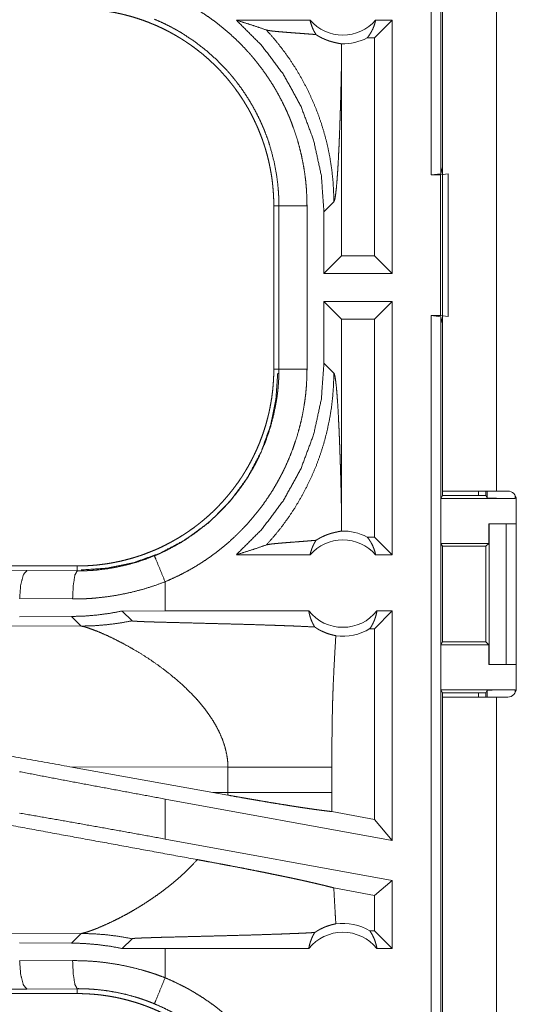
# Model space of a CAD drawing. Units: inches. Extents: x 18 to 154, y 13 to 126.
# Drawn here: x 26 to 27, y 47 to 49 of the extents above; entities that cross this region are included whole.
import ezdxf

# ---------------------------------------------------------------- set-up
doc = ezdxf.new("R2010")
doc.units = ezdxf.units.IN
doc.header["$MEASUREMENT"] = 0
doc.layers.add('1', color=7, linetype='Continuous', true_color=0xffffff)

msp = doc.modelspace()

# ---------------------------------------------------------------- linework, layer by layer
at = {"layer": '1', "color": 18, "linetype": 'Continuous', "lineweight": 18}
for p, q in [((26.6221, 48.9083), (26.6221, 50.2877)), ((26.6388, 50.2898), (26.6388, 48.9104)), ((26.6419, 49.7303), (26.6419, 48.3463)), ((26.7379, 48.3463), (26.7379, 49.7303)), ((26.4064, 49.1833), (26.2753, 49.1833)), ((26.5527, 49.1833), (26.5213, 49.1518)), ((26.5527, 49.1833), (26.5231, 49.1833)), ((26.5527, 49.1833), (26.5527, 48.7333)), ((26.5213, 49.1518), (26.5081, 49.1518)), ((26.5213, 48.7647), (26.5213, 49.1518)), ((26.4626, 48.7647), (26.4626, 49.1143)), ((26.6388, 48.9104), (26.6419, 48.9229)), ((26.6388, 48.9104), (26.6221, 48.9083)), ((26.6221, 48.9083), (26.6385, 48.9083)), ((26.6385, 48.9083), (26.6519, 48.91)), ((26.6385, 48.6583), (26.6385, 48.9083)), ((26.6519, 48.91), (26.6519, 48.6565)), ((26.4311, 48.8428), (26.4488, 48.8604)), ((26.3419, 48.8535), (26.351, 48.8535)), ((26.3419, 48.8535), (26.3419, 48.563)), ((26.351, 48.563), (26.351, 48.8535)), ((26.401, 48.8535), (26.401, 48.563)), ((26.4311, 48.8428), (26.4311, 48.7333)), ((26.4311, 48.7333), (26.4626, 48.7647)), ((26.5213, 48.7647), (26.4626, 48.7647)), ((26.5527, 48.7333), (26.5213, 48.7647)), ((26.5527, 48.7333), (26.4311, 48.7333)), ((26.4311, 48.6833), (26.4311, 48.5737)), ((26.4311, 48.6833), (26.4626, 48.6518)), ((26.5527, 48.6833), (26.4311, 48.6833)), ((26.5527, 48.6833), (26.5213, 48.6518)), ((26.5527, 48.6833), (26.5527, 48.2333)), ((26.4626, 48.3022), (26.4626, 48.6518)), ((26.5213, 48.6518), (26.4626, 48.6518)), ((26.5213, 48.2647), (26.5213, 48.6518)), ((26.6221, 48.6583), (26.6385, 48.6583)), ((26.6221, 47.1583), (26.6221, 48.6583)), ((26.6221, 48.6583), (26.6388, 48.6562)), ((26.6519, 48.6565), (26.6385, 48.6583)), ((26.6419, 48.6436), (26.6388, 48.6562)), ((26.6388, 48.6562), (26.6388, 47.1604)), ((26.3419, 48.563), (26.351, 48.563)), ((26.4488, 48.5561), (26.4311, 48.5737)), ((26.6419, 48.3385), (26.6393, 48.3333)), ((26.6419, 48.3385), (26.6419, 48.3463)), ((26.6419, 48.3385), (26.7194, 48.3385)), ((26.7059, 48.3462), (26.7059, 48.3385)), ((26.7194, 48.3385), (26.7194, 48.3463)), ((26.7216, 48.3341), (26.7194, 48.3385)), ((26.7216, 48.3341), (26.7216, 48.3463)), ((26.7379, 48.3463), (26.7584, 48.3463)), ((26.7716, 48.3385), (26.7716, 48.3333)), ((26.6393, 48.2533), (26.6393, 48.3333)), ((26.6393, 48.3333), (26.7716, 48.3333)), ((26.7734, 48.3313), (26.7734, 47.9953)), ((26.7245, 48.2533), (26.7245, 48.2883)), ((26.7245, 48.2883), (26.7248, 48.2883)), ((26.7248, 48.0383), (26.7248, 48.2883)), ((26.7248, 48.2883), (26.7553, 48.2883)), ((26.7553, 48.2883), (26.7553, 48.0383)), ((26.7553, 48.2883), (26.7734, 48.2883)), ((26.5213, 48.2647), (26.5081, 48.2647)), ((26.5527, 48.2333), (26.5213, 48.2647)), ((26.6393, 48.2533), (26.6418, 48.2482)), ((26.6393, 48.2533), (26.7245, 48.2533)), ((26.6418, 48.2482), (26.6418, 48.0783)), ((26.6418, 48.2482), (26.7194, 48.2482)), ((26.7194, 48.2482), (26.7245, 48.2533)), ((26.7194, 48.0783), (26.7194, 48.2482)), ((26.4064, 48.2333), (26.2753, 48.2333)), ((26.5527, 48.2333), (26.5231, 48.2333)), ((25.9921, 48.2133), (20.4606, 48.2133)), ((25.9921, 48.2133), (25.9921, 48.2046)), ((25.224, 48.2116), (25.9027, 48.2052)), ((25.9027, 48.2052), (25.9921, 48.2046)), ((26.1485, 48.1333), (26.1485, 48.1852)), ((25.9839, 48.1546), (25.8897, 48.1553)), ((26.1485, 48.1333), (26.0722, 48.1332)), ((26.0722, 48.1332), (26.0896, 48.1157)), ((26.4041, 48.1333), (26.1485, 48.1333)), ((26.5527, 48.1333), (26.5213, 48.1018)), ((26.5527, 48.1333), (26.5254, 48.1333)), ((26.5527, 48.1333), (26.5527, 47.7251)), ((25.999, 48.1064), (25.5221, 48.1079)), ((25.9819, 48.1235), (25.8897, 48.1228)), ((25.9819, 48.1235), (25.999, 48.1064)), ((26.5213, 48.1018), (26.5129, 48.1018)), ((26.5213, 47.7628), (26.5213, 48.1018)), ((26.6393, 48.0732), (26.6418, 48.0783)), ((26.6393, 47.9932), (26.6393, 48.0732)), ((26.6393, 48.0732), (26.7245, 48.0732)), ((26.6418, 48.0783), (26.7194, 48.0783)), ((26.7245, 48.0732), (26.7194, 48.0783)), ((26.7245, 48.0383), (26.7245, 48.0732)), ((26.7248, 48.0383), (26.7245, 48.0383)), ((26.7553, 48.0383), (26.7248, 48.0383)), ((26.7553, 48.0383), (26.7734, 48.0383)), ((26.6419, 47.988), (26.6393, 47.9932)), ((26.6393, 47.9932), (26.7716, 47.9932)), ((26.6419, 47.9803), (26.6419, 47.988)), ((26.6419, 47.988), (26.7194, 47.988)), ((26.7059, 47.988), (26.7059, 47.9803)), ((26.7194, 47.988), (26.7216, 47.9924)), ((26.7194, 47.9803), (26.7194, 47.988)), ((26.7216, 47.9803), (26.7216, 47.9924)), ((26.7716, 47.9932), (26.7716, 47.9881)), ((26.6419, 47.9803), (26.6419, 46.5963)), ((26.7379, 46.5963), (26.7379, 47.9803)), ((26.7584, 47.9803), (26.7379, 47.9803)), ((25.9788, 47.8565), (26.2336, 47.8107)), ((25.9788, 47.8565), (26.2603, 47.8557)), ((26.2603, 47.8557), (26.2603, 47.8108)), ((26.4452, 47.8108), (26.4452, 47.8557)), ((26.2603, 47.8108), (26.2336, 47.8107)), ((26.2602, 47.806), (26.2336, 47.8107)), ((26.1485, 47.7279), (26.1485, 47.799)), ((26.5527, 47.7251), (26.1485, 47.799)), ((26.5213, 47.7628), (26.4453, 47.7767)), ((26.5527, 47.7251), (26.5213, 47.7628)), ((26.5527, 47.654), (26.1485, 47.7279)), ((26.5527, 47.654), (26.5213, 47.6278)), ((26.5527, 47.654), (26.5527, 47.5333)), ((26.5213, 47.6278), (26.4487, 47.6411)), ((26.5213, 47.5647), (26.5213, 47.6278)), ((25.5221, 47.5587), (25.999, 47.5601)), ((25.999, 47.5601), (25.9819, 47.543)), ((26.0722, 47.5334), (26.0896, 47.5508)), ((26.5213, 47.5647), (26.5129, 47.5647)), ((26.5527, 47.5333), (26.5213, 47.5647)), ((25.8897, 47.5437), (25.9819, 47.543)), ((26.1485, 47.5333), (26.0722, 47.5334)), ((26.1485, 47.4813), (26.1485, 47.5333)), ((26.4041, 47.5333), (26.1485, 47.5333)), ((26.5527, 47.5333), (26.5254, 47.5333)), ((25.8897, 47.5112), (25.9839, 47.5119)), ((25.9027, 47.4613), (25.224, 47.4549)), ((25.9921, 47.4619), (25.9027, 47.4613)), ((25.9921, 47.4533), (25.9921, 47.4619)), ((25.9921, 47.4533), (20.2167, 47.4533))]:
    msp.add_line(p, q, dxfattribs=at)
for centre, radius, start, end in [((26.4648, 49.2346), 0.0777, 221.3424, 318.6576), ((26.4648, 49.2346), 0.0934, 268.4952, 297.645), ((26.7584, 48.3313), 0.015, 0, 90), ((26.4648, 48.1819), 0.0934, 62.355, 91.5048), ((26.4648, 48.1819), 0.0777, 41.3424, 138.6576), ((26.4648, 48.1819), 0.0777, 218.744, 321.256), ((26.4648, 48.1819), 0.0934, 262.3426, 301.0232), ((26.7584, 47.9953), 0.015, 270, 0), ((26.4648, 47.4846), 0.0934, 58.9768, 97.6574), ((26.4648, 47.4846), 0.0777, 38.744, 141.256)]:
    msp.add_arc(centre, radius, start, end, dxfattribs=at)
for points, knots in [([(26.1485, 49.2313), (26.1625, 49.2252), (26.1761, 49.2186), (26.1829, 49.2152), (26.1896, 49.2116), (26.1929, 49.2097), (26.1962, 49.2078), (26.1995, 49.2059), (26.2027, 49.204), (26.2155, 49.196), (26.228, 49.1875), (26.2401, 49.1787), (26.2518, 49.1693), (26.2632, 49.1596), (26.2743, 49.1495), (26.285, 49.1389), (26.2953, 49.1278), (26.2979, 49.125), (26.3004, 49.1222), (26.3029, 49.1193), (26.3053, 49.1164), (26.3101, 49.1106), (26.3148, 49.1046), (26.3238, 49.0926), (26.3324, 49.0803), (26.3405, 49.0677), (26.3481, 49.0547), (26.3552, 49.0415), (26.3619, 49.028), (26.365, 49.0212), (26.3681, 49.0143), (26.3696, 49.0108), (26.371, 49.0073), (26.3724, 49.0037), (26.3738, 49.0002), (26.3789, 48.986), (26.3836, 48.9717), (26.3876, 48.9573), (26.3911, 48.9428), (26.3941, 48.9281), (26.3966, 48.9134), (26.3985, 48.8986), (26.3999, 48.8837), (26.4007, 48.8686), (26.401, 48.8535)], [0, 0, 0.031527, 0.063026, 0.078779, 0.094545, 0.10243, 0.11031, 0.118179, 0.126035, 0.157369, 0.188584, 0.219725, 0.250833, 0.281949, 0.313118, 0.344382, 0.375782, 0.38366, 0.391543, 0.399418, 0.407281, 0.422984, 0.438646, 0.469876, 0.501026, 0.532132, 0.563246, 0.594401, 0.625647, 0.641314, 0.657021, 0.66489, 0.672773, 0.680655, 0.688529, 0.719878, 0.751075, 0.782153, 0.813164, 0.844137, 0.875119, 0.90616, 0.937285, 0.968549, 1, 1]), ([(25.9921, 49.2033), (26.0008, 49.2031), (26.0094, 49.2028), (26.018, 49.2023), (26.0266, 49.2016), (26.0351, 49.2006), (26.0437, 49.1994), (26.0522, 49.1981), (26.0606, 49.1965), (26.0649, 49.1956), (26.0691, 49.1947), (26.0733, 49.1937), (26.0775, 49.1927), (26.0858, 49.1905), (26.0941, 49.1881), (26.1022, 49.1855), (26.1103, 49.1827), (26.1183, 49.1797), (26.1263, 49.1765), (26.1341, 49.1732), (26.1419, 49.1696), (26.1496, 49.1658), (26.1572, 49.1619), (26.1647, 49.1577), (26.1721, 49.1534), (26.174, 49.1523), (26.1758, 49.1512), (26.1777, 49.15), (26.1795, 49.1489), (26.1831, 49.1465), (26.1867, 49.1441), (26.1938, 49.1393), (26.2008, 49.1342), (26.2076, 49.129), (26.2143, 49.1237), (26.2208, 49.1182), (26.2272, 49.1125), (26.2334, 49.1067), (26.2396, 49.1007), (26.2455, 49.0946), (26.2514, 49.0883), (26.2571, 49.0819), (26.2626, 49.0753), (26.2653, 49.0719), (26.268, 49.0685), (26.2707, 49.0651), (26.2732, 49.0616), (26.2783, 49.0547), (26.2831, 49.0476), (26.2878, 49.0404), (26.2923, 49.0331), (26.2966, 49.0258), (26.3007, 49.0183), (26.3046, 49.0107), (26.3083, 49.003), (26.3119, 48.9952), (26.3153, 48.9873), (26.3185, 48.9793), (26.3215, 48.9712), (26.3222, 48.9692), (26.3229, 48.9672), (26.3236, 48.9651), (26.3243, 48.9631), (26.3256, 48.959), (26.3269, 48.9548), (26.3293, 48.9466), (26.3315, 48.9383), (26.3334, 48.93), (26.3352, 48.9216), (26.3368, 48.9132), (26.3381, 48.9048), (26.3393, 48.8963), (26.3402, 48.8878), (26.3409, 48.8793), (26.3415, 48.8707), (26.3418, 48.8621), (26.3419, 48.8535)], [0, 0, 0.015742, 0.031453, 0.047138, 0.06281, 0.078475, 0.094146, 0.109833, 0.125542, 0.133408, 0.141287, 0.149159, 0.157016, 0.172693, 0.188318, 0.203911, 0.219478, 0.235024, 0.250565, 0.266107, 0.28166, 0.297231, 0.312836, 0.328475, 0.344163, 0.348094, 0.35203, 0.35597, 0.359908, 0.367772, 0.375624, 0.391283, 0.406902, 0.422487, 0.438047, 0.453593, 0.469134, 0.484673, 0.500233, 0.515807, 0.531418, 0.54707, 0.562774, 0.570647, 0.57852, 0.586376, 0.594224, 0.609872, 0.625478, 0.641058, 0.656612, 0.672157, 0.687692, 0.703239, 0.718796, 0.734382, 0.750005, 0.765667, 0.781384, 0.785318, 0.789262, 0.793193, 0.797126, 0.804976, 0.812814, 0.828454, 0.844051, 0.859625, 0.875174, 0.890714, 0.906255, 0.921806, 0.937369, 0.952966, 0.968595, 0.98427, 1, 1]), ([(26.351, 48.8535), (26.351, 48.8601), (26.3508, 48.8668), (26.3506, 48.8701), (26.3505, 48.8734), (26.3503, 48.8768), (26.35, 48.8801), (26.3488, 48.8933), (26.3471, 48.9063), (26.3423, 48.9322), (26.3356, 48.9576), (26.3316, 48.9702), (26.327, 48.9826), (26.3258, 48.9857), (26.3246, 48.9888), (26.3233, 48.9919), (26.322, 48.9949), (26.3193, 49.001), (26.3166, 49.007), (26.3107, 49.0188), (26.3044, 49.0304), (26.2977, 49.0417), (26.2906, 49.0528), (26.2831, 49.0636), (26.2752, 49.0741), (26.2711, 49.0793), (26.2669, 49.0844), (26.2647, 49.087), (26.2626, 49.0895), (26.2604, 49.092), (26.2581, 49.0945), (26.2397, 49.1134), (26.22, 49.1308), (26.1991, 49.1468), (26.1769, 49.1612), (26.1741, 49.1629), (26.1712, 49.1645), (26.1683, 49.1662), (26.1654, 49.1678), (26.1595, 49.171), (26.1536, 49.174), (26.1416, 49.1798), (26.1294, 49.1851)], [0, 0, 0.015758, 0.031507, 0.039389, 0.047258, 0.055125, 0.062972, 0.094283, 0.125466, 0.187632, 0.24982, 0.281039, 0.312384, 0.320245, 0.328124, 0.335992, 0.34385, 0.359533, 0.375179, 0.406384, 0.437499, 0.468575, 0.499643, 0.530756, 0.561954, 0.577596, 0.593273, 0.601127, 0.608992, 0.616868, 0.624739, 0.687306, 0.7495, 0.811661, 0.874126, 0.881972, 0.88983, 0.897704, 0.905578, 0.921322, 0.937059, 0.968515, 1, 1]), ([(26.2753, 49.1833), (26.3208, 49.1379), (26.3594, 49.0864), (26.3903, 49.03), (26.4128, 48.9698), (26.4265, 48.9069), (26.4311, 48.8428)], [0, 0, 0.166634, 0.333276, 0.499921, 0.666584, 0.833278, 1, 1]), ([(26.2753, 49.1833), (26.2933, 49.1777), (26.3111, 49.1719), (26.3287, 49.1659)], [0, 0, 0.33558, 0.66903, 1, 1]), ([(26.4064, 49.1833), (26.4078, 49.1778), (26.4096, 49.1724), (26.4117, 49.1673), (26.4142, 49.1623), (26.4171, 49.1576)], [0, 0, 0.203124, 0.404853, 0.605069, 0.80351, 1, 1]), ([(26.5081, 49.1518), (26.5111, 49.1557), (26.5138, 49.1598), (26.5163, 49.1642), (26.5185, 49.1687), (26.5203, 49.1734), (26.5219, 49.1783), (26.5231, 49.1833)], [0, 0, 0.139048, 0.279561, 0.421353, 0.564473, 0.708685, 0.853929, 1, 1]), ([(26.4171, 49.1576), (26.4109, 49.1582), (26.4045, 49.1587), (26.398, 49.1592), (26.3914, 49.1597), (26.3781, 49.1607), (26.3715, 49.1612), (26.3651, 49.1617), (26.3589, 49.1622), (26.3529, 49.1627), (26.3474, 49.1632), (26.3423, 49.1637), (26.3377, 49.1642), (26.3339, 49.1648), (26.3308, 49.1653), (26.3287, 49.1659)], [0, 0, 0.070065, 0.142137, 0.215723, 0.290315, 0.440354, 0.514544, 0.587219, 0.657573, 0.724715, 0.787699, 0.84545, 0.896866, 0.940634, 0.975489, 1, 1]), ([(26.3287, 49.1659), (26.3434, 49.1492), (26.3572, 49.1319), (26.3701, 49.114), (26.3821, 49.0956), (26.393, 49.0767), (26.403, 49.0575), (26.412, 49.0379), (26.42, 49.0182), (26.4269, 48.9983), (26.4329, 48.9783), (26.4379, 48.9583), (26.4419, 48.9383), (26.4449, 48.9185), (26.4471, 48.8989), (26.4483, 48.8795), (26.4488, 48.8604)], [0, 0, 0.066038, 0.131936, 0.197609, 0.262984, 0.327987, 0.392535, 0.456567, 0.520019, 0.58282, 0.644923, 0.70626, 0.766788, 0.826462, 0.885253, 0.943102, 1, 1]), ([(26.4171, 49.1576), (26.4195, 49.1561), (26.4218, 49.1547), (26.4241, 49.1534), (26.4263, 49.1523), (26.4284, 49.1512), (26.4305, 49.1503), (26.4315, 49.1498), (26.4325, 49.1494), (26.4334, 49.149), (26.4344, 49.1486), (26.4381, 49.1472), (26.4415, 49.146), (26.4447, 49.1451), (26.4476, 49.1443), (26.4503, 49.1436), (26.4528, 49.1431), (26.455, 49.1426), (26.457, 49.1422), (26.4587, 49.1419), (26.4602, 49.1417), (26.4614, 49.1414), (26.4623, 49.1412)], [0, 0, 0.059162, 0.115281, 0.168725, 0.219778, 0.268658, 0.315514, 0.338251, 0.360519, 0.382321, 0.403746, 0.4849, 0.559386, 0.62783, 0.690624, 0.747939, 0.799986, 0.846771, 0.888335, 0.92452, 0.955301, 0.980519, 1, 1]), ([(26.4623, 49.1412), (26.4625, 49.1278), (26.4626, 49.1143)], [0, 0, 0.499901, 1, 1]), ([(26.4488, 48.8604), (26.4499, 48.8627), (26.451, 48.8675), (26.452, 48.8746), (26.4531, 48.8839), (26.4541, 48.8952), (26.4551, 48.9085), (26.4561, 48.9236), (26.457, 48.9402), (26.4574, 48.9491), (26.4579, 48.9584), (26.4583, 48.968), (26.4587, 48.9779), (26.4591, 48.9881), (26.4595, 48.9985), (26.4598, 49.0093), (26.4602, 49.0202), (26.4605, 49.0314), (26.4609, 49.0428), (26.4612, 49.0544), (26.4615, 49.0661), (26.462, 49.09), (26.4626, 49.1143)], [0, 0, 0.010228, 0.029479, 0.057649, 0.094321, 0.139043, 0.191269, 0.250459, 0.316031, 0.351028, 0.387402, 0.425063, 0.46396, 0.504005, 0.545134, 0.58727, 0.630324, 0.674258, 0.718969, 0.764395, 0.810483, 0.90433, 1, 1]), ([(26.351, 48.8535), (26.3583, 48.8535), (26.401, 48.8535)], [0, 0, 0.145305, 1, 1]), ([(26.3419, 48.563), (26.3418, 48.5544), (26.3415, 48.5458), (26.3409, 48.5372), (26.3402, 48.5286), (26.3392, 48.52), (26.3381, 48.5115), (26.3367, 48.503), (26.3351, 48.4945), (26.3342, 48.4903), (26.3333, 48.486), (26.3323, 48.4818), (26.3313, 48.4776), (26.3291, 48.4693), (26.3267, 48.4611), (26.3241, 48.4529), (26.3213, 48.4448), (26.3183, 48.4368), (26.3152, 48.4289), (26.3118, 48.421), (26.3082, 48.4133), (26.3045, 48.4056), (26.3005, 48.398), (26.2964, 48.3904), (26.292, 48.383), (26.2909, 48.3812), (26.2898, 48.3793), (26.2886, 48.3775), (26.2875, 48.3756), (26.2852, 48.372), (26.2828, 48.3684), (26.2779, 48.3613), (26.2729, 48.3544), (26.2677, 48.3476), (26.2623, 48.3409), (26.2568, 48.3344), (26.2512, 48.328), (26.2454, 48.3217), (26.2394, 48.3156), (26.2333, 48.3096), (26.227, 48.3038), (26.2205, 48.2981), (26.2139, 48.2925), (26.2106, 48.2898), (26.2072, 48.2871), (26.2037, 48.2845), (26.2003, 48.2819), (26.1933, 48.2769), (26.1862, 48.272), (26.1791, 48.2674), (26.1718, 48.2629), (26.1644, 48.2586), (26.1569, 48.2545), (26.1493, 48.2506), (26.1417, 48.2468), (26.1339, 48.2432), (26.126, 48.2399), (26.118, 48.2367), (26.1099, 48.2337), (26.1078, 48.2329), (26.1058, 48.2322), (26.1038, 48.2315), (26.1017, 48.2309), (26.0976, 48.2295), (26.0935, 48.2283), (26.0852, 48.2259), (26.0769, 48.2237), (26.0686, 48.2217), (26.0603, 48.22), (26.0519, 48.2184), (26.0434, 48.217), (26.035, 48.2159), (26.0265, 48.2149), (26.0179, 48.2142), (26.0094, 48.2137), (26.0008, 48.2134), (25.9921, 48.2133)], [0, 0, 0.015742, 0.031453, 0.047135, 0.062809, 0.078475, 0.094146, 0.109833, 0.125539, 0.133409, 0.141287, 0.149156, 0.157013, 0.17269, 0.188319, 0.203911, 0.219478, 0.235025, 0.250567, 0.266105, 0.281657, 0.297231, 0.312833, 0.328476, 0.344163, 0.348096, 0.352029, 0.355968, 0.359909, 0.367771, 0.375622, 0.391288, 0.406904, 0.422489, 0.438049, 0.45359, 0.469132, 0.484673, 0.500231, 0.515809, 0.53142, 0.547072, 0.562777, 0.57065, 0.578521, 0.586378, 0.594222, 0.609872, 0.625481, 0.641056, 0.656613, 0.672157, 0.687695, 0.703241, 0.718799, 0.734385, 0.750004, 0.765666, 0.781384, 0.78532, 0.789261, 0.793195, 0.797126, 0.804976, 0.812815, 0.828454, 0.844054, 0.859625, 0.875177, 0.890717, 0.906258, 0.921805, 0.937372, 0.952963, 0.968595, 0.98427, 1, 1]), ([(26.1294, 48.2314), (26.1356, 48.234), (26.1417, 48.2367), (26.1447, 48.2381), (26.1477, 48.2396), (26.1507, 48.241), (26.1536, 48.2425), (26.1654, 48.2487), (26.1768, 48.2552), (26.1988, 48.2696), (26.2198, 48.2855), (26.2298, 48.2941), (26.2396, 48.303), (26.242, 48.3053), (26.2444, 48.3076), (26.2467, 48.31), (26.249, 48.3124), (26.2536, 48.3171), (26.2581, 48.322), (26.2668, 48.332), (26.2751, 48.3422), (26.283, 48.3527), (26.2905, 48.3635), (26.2976, 48.3745), (26.3043, 48.3859), (26.3075, 48.3917), (26.3106, 48.3975), (26.3121, 48.4005), (26.3136, 48.4035), (26.3151, 48.4064), (26.3165, 48.4094), (26.327, 48.4338), (26.3355, 48.4586), (26.3422, 48.484), (26.3471, 48.51), (26.3476, 48.5133), (26.348, 48.5166), (26.3484, 48.5199), (26.3488, 48.5232), (26.3495, 48.5298), (26.35, 48.5364), (26.3505, 48.5431), (26.3508, 48.5497), (26.3509, 48.5531), (26.351, 48.5564), (26.351, 48.558), (26.351, 48.5597), (26.351, 48.5614), (26.351, 48.563)], [0, 0, 0.015753, 0.031507, 0.039387, 0.047259, 0.055122, 0.062971, 0.094275, 0.125463, 0.187628, 0.249818, 0.281035, 0.312382, 0.320244, 0.32812, 0.335991, 0.343849, 0.359529, 0.375177, 0.406384, 0.437496, 0.468569, 0.499644, 0.530754, 0.561953, 0.57759, 0.593271, 0.601129, 0.608994, 0.616871, 0.62474, 0.687303, 0.749501, 0.811663, 0.874126, 0.881974, 0.889828, 0.897702, 0.905576, 0.921323, 0.937059, 0.952788, 0.968516, 0.97638, 0.984249, 0.988191, 0.992125, 0.996066, 1, 1]), ([(26.401, 48.563), (26.4007, 48.5479), (26.3999, 48.5327), (26.3992, 48.5251), (26.3985, 48.5176), (26.398, 48.5138), (26.3976, 48.51), (26.397, 48.5063), (26.3965, 48.5025), (26.394, 48.4877), (26.391, 48.4729), (26.3874, 48.4584), (26.3833, 48.4439), (26.3787, 48.4297), (26.3735, 48.4156), (26.3678, 48.4016), (26.3616, 48.3878), (26.36, 48.3844), (26.3583, 48.381), (26.3566, 48.3776), (26.3548, 48.3743), (26.3513, 48.3676), (26.3476, 48.361), (26.34, 48.348), (26.3318, 48.3354), (26.3233, 48.3231), (26.3142, 48.3111), (26.3048, 48.2995), (26.2949, 48.2882), (26.2897, 48.2826), (26.2845, 48.2772), (26.2818, 48.2745), (26.2792, 48.2718), (26.2764, 48.2691), (26.2737, 48.2665), (26.2626, 48.2563), (26.2511, 48.2466), (26.2393, 48.2373), (26.2273, 48.2285), (26.2149, 48.2201), (26.2022, 48.2122), (26.1893, 48.2048), (26.176, 48.1978), (26.1624, 48.1913), (26.1485, 48.1852)], [0, 0, 0.031525, 0.06302, 0.078778, 0.094535, 0.102426, 0.110305, 0.118173, 0.126031, 0.157365, 0.188584, 0.219723, 0.250835, 0.281954, 0.313118, 0.344378, 0.375781, 0.383658, 0.39154, 0.399419, 0.407284, 0.422981, 0.438643, 0.469874, 0.501025, 0.532138, 0.563252, 0.594409, 0.625651, 0.64132, 0.657027, 0.664896, 0.672775, 0.680656, 0.688527, 0.719885, 0.751079, 0.782157, 0.813163, 0.844137, 0.875123, 0.906158, 0.937286, 0.968549, 1, 1]), ([(26.4311, 48.5737), (26.4265, 48.5096), (26.4128, 48.4467), (26.3903, 48.3865), (26.3594, 48.3301), (26.3208, 48.2786), (26.2753, 48.2333)], [0, 0, 0.166714, 0.33341, 0.500082, 0.666729, 0.833365, 1, 1]), ([(26.351, 48.563), (26.3583, 48.563), (26.401, 48.563)], [0, 0, 0.145305, 1, 1]), ([(26.3488, 48.5561), (26.3457, 48.5102), (26.3361, 48.4629), (26.3192, 48.4158), (26.2952, 48.3703), (26.2641, 48.3282), (26.2269, 48.291), (26.1848, 48.26), (26.1394, 48.2359), (26.0922, 48.2191), (26.045, 48.2094), (25.999, 48.2063)], [0, 0, 0.083959, 0.171847, 0.263041, 0.35677, 0.452075, 0.547926, 0.643233, 0.73696, 0.828157, 0.91604, 1, 1]), ([(26.3287, 48.2507), (26.3426, 48.2664), (26.3558, 48.2827), (26.3682, 48.2997), (26.3798, 48.3172), (26.3905, 48.3353), (26.4004, 48.3538), (26.4094, 48.3727), (26.4176, 48.3921), (26.4248, 48.4118), (26.4311, 48.4318), (26.4364, 48.4521), (26.4408, 48.4727), (26.4443, 48.4934), (26.4467, 48.5142), (26.4482, 48.5351), (26.4488, 48.5561)], [0, 0, 0.06251, 0.125027, 0.187538, 0.25005, 0.312561, 0.375066, 0.437574, 0.500081, 0.56258, 0.62508, 0.687576, 0.750062, 0.812557, 0.875038, 0.937516, 1, 1]), ([(26.4626, 48.3022), (26.462, 48.3265), (26.4615, 48.3504), (26.4612, 48.3622), (26.4609, 48.3737), (26.4605, 48.3851), (26.4602, 48.3963), (26.4598, 48.4073), (26.4595, 48.418), (26.4591, 48.4284), (26.4587, 48.4386), (26.4583, 48.4485), (26.4579, 48.4581), (26.4574, 48.4674), (26.457, 48.4763), (26.4561, 48.493), (26.4551, 48.508), (26.4541, 48.5213), (26.4531, 48.5326), (26.452, 48.5419), (26.451, 48.549), (26.4499, 48.5538), (26.4488, 48.5561)], [0, 0, 0.09567, 0.189517, 0.235593, 0.281031, 0.325743, 0.369664, 0.412731, 0.454854, 0.495982, 0.536027, 0.574925, 0.612599, 0.648972, 0.683957, 0.749529, 0.808719, 0.860945, 0.905667, 0.942352, 0.97051, 0.989761, 1, 1]), ([(26.6419, 48.3463), (26.6602, 48.3463), (26.6815, 48.3463), (26.7379, 48.3463)], [0, 0, 0.19099, 0.412211, 1, 1]), ([(26.7716, 48.3333), (26.7525, 48.3333), (26.7364, 48.3335), (26.7255, 48.3338), (26.7216, 48.3341)], [0, 0, 0.380535, 0.703819, 0.921134, 1, 1]), ([(26.4623, 48.2753), (26.4625, 48.2887), (26.4626, 48.3022)], [0, 0, 0.499962, 1, 1]), ([(26.4171, 48.2589), (26.4195, 48.2604), (26.4218, 48.2618), (26.4241, 48.2631), (26.4262, 48.2642), (26.4304, 48.2662), (26.4343, 48.2679), (26.4362, 48.2686), (26.438, 48.2693), (26.4389, 48.2696), (26.4397, 48.2699), (26.4406, 48.2702), (26.4414, 48.2705), (26.4446, 48.2714), (26.4476, 48.2722), (26.4503, 48.2729), (26.4528, 48.2734), (26.455, 48.2739), (26.457, 48.2743), (26.4602, 48.2749), (26.4614, 48.2751), (26.4623, 48.2753)], [0, 0, 0.058983, 0.11486, 0.168094, 0.218905, 0.314152, 0.40183, 0.443165, 0.482924, 0.502246, 0.521194, 0.539738, 0.557911, 0.626778, 0.689865, 0.747423, 0.799647, 0.846563, 0.888225, 0.955288, 0.98052, 1, 1]), ([(26.2753, 48.2333), (26.2933, 48.2388), (26.3111, 48.2446), (26.3287, 48.2507)], [0, 0, 0.335563, 0.669012, 1, 1]), ([(26.4171, 48.2589), (26.4109, 48.2584), (26.4045, 48.2579), (26.398, 48.2573), (26.3914, 48.2568), (26.3781, 48.2558), (26.3715, 48.2553), (26.3651, 48.2548), (26.3589, 48.2543), (26.3529, 48.2538), (26.3474, 48.2533), (26.3423, 48.2528), (26.3377, 48.2523), (26.3339, 48.2517), (26.3308, 48.2512), (26.3287, 48.2507)], [0, 0, 0.070065, 0.142135, 0.215725, 0.290317, 0.440357, 0.514547, 0.58722, 0.657575, 0.72472, 0.787702, 0.845453, 0.89687, 0.940643, 0.975499, 1, 1]), ([(26.4064, 48.2333), (26.4078, 48.2387), (26.4096, 48.2441), (26.4117, 48.2492), (26.4142, 48.2542), (26.4171, 48.2589)], [0, 0, 0.203031, 0.404892, 0.605128, 0.803589, 1, 1]), ([(26.5081, 48.2647), (26.5111, 48.2608), (26.5138, 48.2567), (26.5163, 48.2524), (26.5185, 48.2478), (26.5203, 48.2431), (26.5219, 48.2382), (26.5231, 48.2333)], [0, 0, 0.139049, 0.279564, 0.421437, 0.564559, 0.708773, 0.854017, 1, 1]), ([(25.9921, 48.2046), (25.9922, 48.2046), (25.9924, 48.2046), (25.9925, 48.2046), (25.9929, 48.2046), (25.9932, 48.2046), (25.9938, 48.2046), (25.9954, 48.2046), (25.9965, 48.2046), (25.9987, 48.2046), (26.0009, 48.2046), (26.0053, 48.2047), (26.0097, 48.2049), (26.0141, 48.2051), (26.0185, 48.2054), (26.0229, 48.2057), (26.0273, 48.2061), (26.0447, 48.2082), (26.062, 48.2111), (26.0791, 48.2149), (26.0961, 48.2195), (26.1129, 48.225), (26.1294, 48.2314)], [0, 0, 0.000971, 0.001942, 0.002924, 0.005836, 0.007777, 0.011672, 0.023354, 0.031131, 0.046709, 0.062288, 0.093474, 0.124684, 0.155934, 0.187217, 0.21855, 0.249869, 0.374764, 0.499307, 0.623796, 0.748528, 0.873825, 1, 1]), ([(26.1485, 48.1852), (26.1322, 48.2247), (26.1294, 48.2314)], [0, 0, 0.854694, 1, 1]), ([(25.9027, 48.2052), (25.8963, 48.198), (25.8916, 48.1798), (25.8897, 48.1553)], [0, 0, 0.181605, 0.536438, 1, 1]), ([(25.9921, 48.2046), (25.9881, 48.1973), (25.9851, 48.1791), (25.9839, 48.1546)], [0, 0, 0.161876, 0.521742, 1, 1]), ([(26.1485, 48.1852), (26.1286, 48.1779), (26.1085, 48.1717), (26.0881, 48.1664), (26.0676, 48.1621), (26.0469, 48.1587), (26.026, 48.1564), (26.0207, 48.1559), (26.0154, 48.1555), (26.0102, 48.1552), (26.0049, 48.155), (25.9944, 48.1547), (25.9839, 48.1546)], [0, 0, 0.125963, 0.251156, 0.375859, 0.500378, 0.62497, 0.749907, 0.781233, 0.812572, 0.843876, 0.875141, 0.937608, 1, 1]), ([(26.0722, 48.1332), (26.0497, 48.129), (26.0272, 48.1261), (26.0046, 48.1242), (25.9819, 48.1235)], [0, 0, 0.251364, 0.501408, 0.750759, 1, 1]), ([(26.4041, 48.1333), (26.4053, 48.1272), (26.407, 48.1212), (26.4092, 48.1155), (26.4117, 48.11), (26.4147, 48.1048)], [0, 0, 0.203027, 0.404719, 0.605032, 0.803522, 1, 1]), ([(26.5129, 48.1018), (26.5159, 48.1065), (26.5185, 48.1115), (26.5208, 48.1167), (26.5227, 48.122), (26.5243, 48.1276), (26.5254, 48.1333)], [0, 0, 0.16304, 0.327787, 0.494039, 0.661636, 0.830385, 1, 1]), ([(25.999, 48.1064), (26.0218, 48.107), (26.0446, 48.1088), (26.0672, 48.1117), (26.0896, 48.1157)], [0, 0, 0.249977, 0.49997, 0.74998, 1, 1]), ([(26.0896, 48.1157), (26.0899, 48.1156), (26.0905, 48.1155), (26.091, 48.1154), (26.0914, 48.1154), (26.092, 48.1153), (26.0926, 48.1152), (26.094, 48.1151), (26.0956, 48.115), (26.0964, 48.115), (26.0983, 48.1149), (26.0993, 48.1148), (26.1013, 48.1147), (26.1035, 48.1146), (26.1057, 48.1145), (26.108, 48.1144), (26.1129, 48.1142), (26.1179, 48.114), (26.1231, 48.1139), (26.1285, 48.1137), (26.1339, 48.1135), (26.1394, 48.1134), (26.1506, 48.1131), (26.162, 48.1128), (26.1736, 48.1125), (26.1968, 48.1119), (26.2201, 48.1113), (26.2317, 48.111), (26.2547, 48.1104), (26.2774, 48.1098), (26.2997, 48.1092), (26.3213, 48.1085), (26.3422, 48.1078), (26.3523, 48.1075), (26.3622, 48.1071), (26.3647, 48.107), (26.3671, 48.1069), (26.3719, 48.1067), (26.3766, 48.1066), (26.3812, 48.1064), (26.3987, 48.1056), (26.4147, 48.1048)], [0, 0, 0.000972, 0.002872, 0.004167, 0.005676, 0.007377, 0.009267, 0.013539, 0.018431, 0.021088, 0.026778, 0.029784, 0.036067, 0.042674, 0.049561, 0.056698, 0.071611, 0.087173, 0.1032, 0.119606, 0.136321, 0.153287, 0.187803, 0.222898, 0.258353, 0.329822, 0.401452, 0.437152, 0.508006, 0.577792, 0.646119, 0.712617, 0.776902, 0.808091, 0.838581, 0.846087, 0.853534, 0.868247, 0.882695, 0.896883, 0.950846, 1, 1]), ([(25.999, 48.1064), (26.0015, 48.1059), (26.0046, 48.1052), (26.0082, 48.1042), (26.0123, 48.1029), (26.0219, 48.0994), (26.0332, 48.0949), (26.0458, 48.0894), (26.0595, 48.0828), (26.074, 48.0753), (26.0893, 48.0669)], [0, 0, 0.02555, 0.05744, 0.095388, 0.139091, 0.24245, 0.365001, 0.504308, 0.658045, 0.823965, 1, 1]), ([(26.4147, 48.1048), (26.4174, 48.103), (26.42, 48.1013), (26.4214, 48.1005), (26.4227, 48.0998), (26.4241, 48.0991), (26.4254, 48.0984), (26.4306, 48.096), (26.4355, 48.0939), (26.4402, 48.0923), (26.4446, 48.0911), (26.4486, 48.0901), (26.4523, 48.0893)], [0, 0, 0.078593, 0.155629, 0.193467, 0.230917, 0.267849, 0.304161, 0.443749, 0.574231, 0.695299, 0.806807, 0.908482, 1, 1]), ([(26.4523, 48.0893), (26.4505, 48.0601), (26.449, 48.0309), (26.4483, 48.0163), (26.4476, 48.0017), (26.4471, 47.9871), (26.4466, 47.9725), (26.4459, 47.9433), (26.4455, 47.9141), (26.4452, 47.8849), (26.4452, 47.8557)], [0, 0, 0.125041, 0.250046, 0.312556, 0.375038, 0.437536, 0.500022, 0.624995, 0.749972, 0.874981, 1, 1]), ([(26.0893, 48.0669), (26.1063, 48.0568), (26.1236, 48.0456), (26.1408, 48.0335), (26.1577, 48.0205)], [0, 0, 0.239703, 0.488019, 0.742256, 1, 1]), ([(26.1577, 48.0205), (26.1794, 48.002), (26.1997, 47.982)], [0, 0, 0.501705, 1, 1]), ([(26.7216, 47.9924), (26.7255, 47.9927), (26.7364, 47.993), (26.7525, 47.9932), (26.7716, 47.9932)], [0, 0, 0.078866, 0.296181, 0.619464, 1, 1]), ([(26.1997, 47.982), (26.2068, 47.9742), (26.2135, 47.9662), (26.22, 47.9581), (26.226, 47.9498)], [0, 0, 0.253449, 0.504767, 0.75375, 1, 1]), ([(26.7379, 47.9803), (26.6815, 47.9803), (26.6602, 47.9803), (26.6419, 47.9803)], [0, 0, 0.587789, 0.80901, 1, 1]), ([(25.9788, 47.8565), (25.8177, 47.8854), (25.5019, 47.9418)], [0, 0, 0.337816, 1, 1]), ([(26.226, 47.9498), (26.2335, 47.9386), (26.2402, 47.9272), (26.246, 47.9156), (26.251, 47.9038), (26.2549, 47.8919), (26.2578, 47.8799), (26.2597, 47.8678), (26.2603, 47.8557)], [0, 0, 0.132359, 0.262469, 0.390271, 0.515813, 0.639196, 0.760708, 0.880781, 1, 1]), ([(26.1485, 47.799), (26.0614, 47.8151), (25.9749, 47.8313), (25.8897, 47.8476)], [0, 0, 0.336553, 0.670732, 1, 1]), ([(26.2603, 47.8557), (26.2874, 47.8557), (26.3148, 47.8557), (26.3418, 47.8557), (26.3676, 47.8557), (26.3916, 47.8557), (26.4128, 47.8557), (26.4308, 47.8557), (26.4452, 47.8557)], [0, 0, 0.146408, 0.294567, 0.440684, 0.580568, 0.709958, 0.824954, 0.922368, 1, 1]), ([(26.2603, 47.8108), (26.2603, 47.8084), (26.2602, 47.806)], [0, 0, 0.499881, 1, 1]), ([(26.2603, 47.8108), (26.2896, 47.8108), (26.318, 47.8108), (26.345, 47.8108), (26.3703, 47.8108), (26.3933, 47.8108), (26.4137, 47.8108), (26.4311, 47.8108), (26.4452, 47.8108)], [0, 0, 0.158231, 0.311893, 0.458318, 0.59498, 0.719501, 0.829743, 0.923785, 1, 1]), ([(26.4453, 47.7767), (26.4452, 47.7938), (26.4452, 47.8108)], [0, 0, 0.500049, 1, 1]), ([(26.2059, 47.6913), (25.96, 47.7364), (25.7005, 47.7843), (25.5688, 47.8087)], [0, 0, 0.385955, 0.793309, 1, 1]), ([(26.2602, 47.806), (26.2749, 47.8033), (26.2894, 47.8008), (26.2966, 47.7995), (26.3037, 47.7983), (26.3108, 47.7971), (26.3179, 47.7959), (26.3316, 47.7935), (26.3449, 47.7913), (26.3577, 47.7893), (26.3701, 47.7873), (26.3761, 47.7863), (26.3791, 47.7859), (26.382, 47.7854), (26.3877, 47.7845), (26.3932, 47.7837), (26.4038, 47.7821), (26.4136, 47.7807), (26.4183, 47.7801), (26.4227, 47.7795), (26.4249, 47.7792), (26.4291, 47.7787), (26.4311, 47.7784), (26.4386, 47.7775), (26.4453, 47.7767)], [0, 0, 0.079667, 0.158303, 0.197238, 0.235901, 0.27431, 0.312376, 0.386674, 0.458498, 0.527879, 0.594782, 0.627294, 0.643311, 0.659122, 0.689999, 0.719883, 0.776753, 0.829737, 0.85479, 0.878859, 0.890522, 0.913103, 0.923995, 0.964447, 1, 1]), ([(26.1485, 47.7279), (26.0614, 47.7437), (25.9749, 47.7591), (25.8897, 47.774)], [0, 0, 0.336923, 0.671104, 1, 1]), ([(26.2059, 47.6913), (26.1922, 47.6768), (26.1776, 47.6629), (26.1623, 47.6497), (26.1465, 47.6372)], [0, 0, 0.247748, 0.497988, 0.749318, 1, 1]), ([(26.2059, 47.6913), (26.2157, 47.6895), (26.2254, 47.6877), (26.2447, 47.6841), (26.2542, 47.6823), (26.2637, 47.6805), (26.2825, 47.6769), (26.2918, 47.6751), (26.2964, 47.6742), (26.3099, 47.6715), (26.3187, 47.6698), (26.3273, 47.6681), (26.3358, 47.6663), (26.3441, 47.6646), (26.3523, 47.663), (26.3603, 47.6613), (26.3642, 47.6605), (26.3681, 47.6597), (26.3756, 47.6581), (26.3829, 47.6565), (26.39, 47.655), (26.3967, 47.6535), (26.4033, 47.652), (26.4095, 47.6506), (26.4155, 47.6492), (26.4212, 47.6479), (26.4226, 47.6476), (26.424, 47.6473), (26.4253, 47.6469), (26.4267, 47.6466), (26.4293, 47.646), (26.4318, 47.6454), (26.4365, 47.6442), (26.4409, 47.6431), (26.445, 47.6421), (26.4487, 47.6411)], [0, 0, 0.040135, 0.080012, 0.159038, 0.1982, 0.23713, 0.314294, 0.35248, 0.371347, 0.42692, 0.463126, 0.498666, 0.53354, 0.567759, 0.601303, 0.634178, 0.65036, 0.666344, 0.6975, 0.7276, 0.756646, 0.784633, 0.811566, 0.837428, 0.862211, 0.885904, 0.891654, 0.897328, 0.902913, 0.908405, 0.919138, 0.929513, 0.949227, 0.967546, 0.984477, 1, 1]), ([(26.1465, 47.6372), (26.135, 47.6288), (26.1235, 47.6209), (26.112, 47.6133), (26.1005, 47.6062), (26.0892, 47.5995), (26.0781, 47.5933), (26.0673, 47.5876), (26.0568, 47.5824)], [0, 0, 0.134596, 0.267704, 0.398728, 0.527055, 0.652052, 0.773009, 0.889253, 1, 1]), ([(26.4523, 47.5772), (26.4513, 47.5932), (26.4504, 47.6091), (26.4495, 47.6251), (26.4487, 47.6411)], [0, 0, 0.250041, 0.500035, 0.750022, 1, 1]), ([(26.0209, 47.5667), (26.0173, 47.5654), (26.014, 47.5642)], [0, 0, 0.517457, 1, 1]), ([(26.0289, 47.5698), (26.0248, 47.5682), (26.0209, 47.5667)], [0, 0, 0.514486, 1, 1]), ([(26.0568, 47.5824), (26.0422, 47.5755), (26.0289, 47.5698)], [0, 0, 0.528729, 1, 1]), ([(26.4147, 47.5618), (26.4174, 47.5635), (26.42, 47.5652), (26.4214, 47.566), (26.4227, 47.5667), (26.424, 47.5674), (26.4254, 47.5681), (26.4305, 47.5706), (26.4355, 47.5726), (26.4402, 47.5742), (26.4446, 47.5755), (26.4486, 47.5765), (26.4523, 47.5772)], [0, 0, 0.078558, 0.155448, 0.193286, 0.2307, 0.267631, 0.303979, 0.443671, 0.574186, 0.695288, 0.806815, 0.908468, 1, 1]), ([(26.0029, 47.5609), (26.0008, 47.5604), (25.999, 47.5601)], [0, 0, 0.543437, 1, 1]), ([(25.999, 47.5601), (26.0212, 47.5595), (26.0438, 47.5578), (26.0666, 47.5549), (26.0896, 47.5508)], [0, 0, 0.243104, 0.490938, 0.743307, 1, 1]), ([(26.014, 47.5642), (26.0079, 47.5622), (26.0029, 47.5609)], [0, 0, 0.551908, 1, 1]), ([(26.0896, 47.5508), (26.0899, 47.5509), (26.0905, 47.551), (26.091, 47.5511), (26.0914, 47.5512), (26.092, 47.5512), (26.0926, 47.5513), (26.094, 47.5514), (26.0956, 47.5515), (26.0964, 47.5516), (26.0973, 47.5516), (26.0983, 47.5517), (26.0993, 47.5517), (26.1013, 47.5518), (26.1035, 47.5519), (26.1057, 47.552), (26.108, 47.5521), (26.1104, 47.5522), (26.1154, 47.5524), (26.1179, 47.5525), (26.1231, 47.5526), (26.1285, 47.5528), (26.1339, 47.553), (26.145, 47.5533), (26.1563, 47.5536), (26.162, 47.5537), (26.1852, 47.5543), (26.2085, 47.5549), (26.2317, 47.5555), (26.2547, 47.5561), (26.2774, 47.5567), (26.2997, 47.5573), (26.3213, 47.558), (26.3422, 47.5587), (26.3523, 47.559), (26.3647, 47.5595), (26.3671, 47.5596), (26.3695, 47.5597), (26.3719, 47.5598), (26.3812, 47.5601), (26.3987, 47.5609), (26.4147, 47.5618)], [0, 0, 0.000969, 0.002868, 0.004164, 0.005672, 0.007373, 0.009263, 0.013536, 0.018427, 0.021085, 0.023867, 0.026774, 0.029781, 0.036064, 0.042671, 0.049558, 0.056695, 0.064052, 0.079324, 0.08717, 0.103197, 0.119603, 0.136318, 0.170454, 0.20529, 0.222895, 0.294025, 0.36565, 0.43715, 0.508005, 0.577791, 0.646118, 0.712616, 0.776902, 0.808091, 0.846087, 0.853533, 0.860925, 0.868246, 0.896883, 0.950846, 1, 1]), ([(26.4041, 47.5333), (26.4053, 47.5393), (26.407, 47.5453), (26.4092, 47.551), (26.4117, 47.5565), (26.4147, 47.5618)], [0, 0, 0.202942, 0.404757, 0.605089, 0.803503, 1, 1]), ([(26.5129, 47.5647), (26.5159, 47.56), (26.5185, 47.555), (26.5208, 47.5499), (26.5227, 47.5445), (26.5243, 47.5389), (26.5254, 47.5333)], [0, 0, 0.16304, 0.327787, 0.494039, 0.661636, 0.830385, 1, 1]), ([(25.9819, 47.543), (26.0046, 47.5423), (26.0272, 47.5404), (26.0497, 47.5375), (26.0722, 47.5334)], [0, 0, 0.249241, 0.498588, 0.748631, 1, 1]), ([(25.8897, 47.5112), (25.8916, 47.4867), (25.8963, 47.4685), (25.9027, 47.4613)], [0, 0, 0.463562, 0.818395, 1, 1]), ([(25.9839, 47.5119), (25.9851, 47.4874), (25.9881, 47.4692), (25.9921, 47.4619)], [0, 0, 0.478258, 0.838124, 1, 1]), ([(25.9839, 47.5119), (26.0048, 47.5115), (26.0257, 47.5102), (26.0465, 47.5078), (26.0672, 47.5045), (26.0878, 47.5002), (26.1082, 47.4949), (26.1133, 47.4934), (26.1184, 47.4919), (26.1235, 47.4903), (26.1286, 47.4886), (26.1386, 47.4851), (26.1485, 47.4813)], [0, 0, 0.124454, 0.24859, 0.372669, 0.496969, 0.621755, 0.747329, 0.778881, 0.81047, 0.842052, 0.873637, 0.936797, 1, 1]), ([(26.1294, 47.4351), (26.1322, 47.4418), (26.1485, 47.4813)], [0, 0, 0.145306, 1, 1]), ([(26.1485, 47.4813), (26.1625, 47.4752), (26.1761, 47.4686), (26.1829, 47.4652), (26.1896, 47.4616), (26.1929, 47.4597), (26.1962, 47.4578), (26.1995, 47.4559), (26.2027, 47.454), (26.2155, 47.446), (26.228, 47.4375), (26.2401, 47.4287), (26.2518, 47.4193), (26.2632, 47.4096), (26.2743, 47.3995), (26.285, 47.3889), (26.2953, 47.3778), (26.2979, 47.375), (26.3004, 47.3722), (26.3029, 47.3693), (26.3053, 47.3664), (26.3101, 47.3606), (26.3148, 47.3546), (26.3238, 47.3426), (26.3324, 47.3303), (26.3405, 47.3177), (26.3481, 47.3047), (26.3552, 47.2915), (26.3619, 47.278), (26.365, 47.2712), (26.3681, 47.2643), (26.3696, 47.2608), (26.371, 47.2573), (26.3724, 47.2537), (26.3738, 47.2502), (26.3789, 47.236), (26.3836, 47.2217), (26.3876, 47.2073), (26.3911, 47.1928), (26.3941, 47.1781), (26.3966, 47.1634), (26.3985, 47.1486), (26.3999, 47.1337), (26.4007, 47.1186), (26.401, 47.1035)], [0, 0, 0.031527, 0.063026, 0.078779, 0.094545, 0.10243, 0.11031, 0.118179, 0.126035, 0.157369, 0.188584, 0.219725, 0.250833, 0.281949, 0.313118, 0.344382, 0.375782, 0.38366, 0.391543, 0.399418, 0.407281, 0.422984, 0.438646, 0.469876, 0.501026, 0.532132, 0.563246, 0.594401, 0.625647, 0.641314, 0.657021, 0.66489, 0.672773, 0.680655, 0.688529, 0.719878, 0.751075, 0.782153, 0.813164, 0.844137, 0.875119, 0.90616, 0.937285, 0.968549, 1, 1]), ([(26.1294, 47.4351), (26.1212, 47.4384), (26.1128, 47.4415), (26.1086, 47.443), (26.1044, 47.4444), (26.1001, 47.4458), (26.0959, 47.4471), (26.0788, 47.4517), (26.0616, 47.4555), (26.0444, 47.4584), (26.027, 47.4604), (26.0183, 47.4611), (26.0096, 47.4616), (26.0052, 47.4618), (26.0009, 47.4619), (25.9987, 47.4619), (25.9965, 47.4619), (25.9943, 47.462), (25.9938, 47.462), (25.9932, 47.4619), (25.9929, 47.4619), (25.9927, 47.4619), (25.9924, 47.4619), (25.9922, 47.4619), (25.9921, 47.4619)], [0, 0, 0.063341, 0.126639, 0.158287, 0.189935, 0.221582, 0.253199, 0.378902, 0.503701, 0.62791, 0.751833, 0.813773, 0.875759, 0.906782, 0.937829, 0.95335, 0.968893, 0.984446, 0.988329, 0.992223, 0.994164, 0.996106, 0.998058, 0.999029, 1, 1]), ([(25.9921, 47.4533), (26.0008, 47.4531), (26.0094, 47.4528), (26.018, 47.4523), (26.0266, 47.4516), (26.0351, 47.4506), (26.0437, 47.4494), (26.0522, 47.4481), (26.0606, 47.4465), (26.0649, 47.4456), (26.0691, 47.4447), (26.0733, 47.4437), (26.0775, 47.4427), (26.0858, 47.4405), (26.0941, 47.4381), (26.1022, 47.4355), (26.1103, 47.4327), (26.1183, 47.4297), (26.1263, 47.4265), (26.1341, 47.4232), (26.1419, 47.4196), (26.1496, 47.4158), (26.1572, 47.4119), (26.1647, 47.4077), (26.1721, 47.4034), (26.174, 47.4023), (26.1758, 47.4012), (26.1777, 47.4), (26.1795, 47.3989), (26.1831, 47.3965), (26.1867, 47.3941), (26.1938, 47.3893), (26.2008, 47.3842), (26.2076, 47.379), (26.2143, 47.3737), (26.2208, 47.3682), (26.2272, 47.3625), (26.2334, 47.3567), (26.2396, 47.3507), (26.2455, 47.3446), (26.2514, 47.3383), (26.2571, 47.3319), (26.2626, 47.3253), (26.2653, 47.3219), (26.268, 47.3185), (26.2707, 47.3151), (26.2732, 47.3116), (26.2783, 47.3047), (26.2831, 47.2976), (26.2878, 47.2904), (26.2923, 47.2831), (26.2966, 47.2758), (26.3007, 47.2683), (26.3046, 47.2607), (26.3083, 47.253), (26.3119, 47.2452), (26.3153, 47.2373), (26.3185, 47.2293), (26.3215, 47.2212), (26.3222, 47.2192), (26.3229, 47.2172), (26.3236, 47.2151), (26.3243, 47.2131), (26.3256, 47.209), (26.3269, 47.2048), (26.3293, 47.1966), (26.3315, 47.1883), (26.3334, 47.18), (26.3352, 47.1716), (26.3368, 47.1632), (26.3381, 47.1548), (26.3393, 47.1463), (26.3402, 47.1378), (26.3409, 47.1293), (26.3415, 47.1207), (26.3418, 47.1121), (26.3419, 47.1035)], [0, 0, 0.015742, 0.031453, 0.047138, 0.06281, 0.078475, 0.094146, 0.109833, 0.125542, 0.133408, 0.141287, 0.149159, 0.157016, 0.172693, 0.188318, 0.203911, 0.219478, 0.235024, 0.250565, 0.266107, 0.28166, 0.297231, 0.312836, 0.328475, 0.344163, 0.348094, 0.35203, 0.35597, 0.359908, 0.367772, 0.375624, 0.391283, 0.406902, 0.422487, 0.438047, 0.453593, 0.469134, 0.484673, 0.500233, 0.515807, 0.531418, 0.54707, 0.562774, 0.570647, 0.57852, 0.586376, 0.594224, 0.609872, 0.625478, 0.641058, 0.656612, 0.672157, 0.687692, 0.703239, 0.718796, 0.734382, 0.750005, 0.765667, 0.781384, 0.785318, 0.789262, 0.793193, 0.797126, 0.804976, 0.812814, 0.828454, 0.844051, 0.859625, 0.875174, 0.890714, 0.906255, 0.921806, 0.937369, 0.952966, 0.968595, 0.98427, 1, 1]), ([(26.351, 47.1035), (26.351, 47.1101), (26.3508, 47.1168), (26.3506, 47.1201), (26.3505, 47.1234), (26.3503, 47.1268), (26.35, 47.1301), (26.3488, 47.1433), (26.3471, 47.1563), (26.3423, 47.1822), (26.3356, 47.2076), (26.3316, 47.2202), (26.327, 47.2326), (26.3258, 47.2357), (26.3246, 47.2388), (26.3233, 47.2419), (26.322, 47.2449), (26.3193, 47.251), (26.3166, 47.257), (26.3107, 47.2688), (26.3044, 47.2804), (26.2977, 47.2917), (26.2906, 47.3028), (26.2831, 47.3136), (26.2752, 47.3241), (26.2711, 47.3293), (26.2669, 47.3344), (26.2647, 47.337), (26.2626, 47.3395), (26.2604, 47.342), (26.2581, 47.3445), (26.2397, 47.3634), (26.22, 47.3808), (26.1991, 47.3968), (26.1769, 47.4112), (26.1741, 47.4129), (26.1712, 47.4145), (26.1683, 47.4162), (26.1654, 47.4178), (26.1595, 47.421), (26.1536, 47.424), (26.1416, 47.4298), (26.1294, 47.4351)], [0, 0, 0.015758, 0.031507, 0.039389, 0.047258, 0.055125, 0.062972, 0.094283, 0.125466, 0.187632, 0.24982, 0.281039, 0.312384, 0.320245, 0.328124, 0.335992, 0.34385, 0.359533, 0.375179, 0.406384, 0.437499, 0.468575, 0.499643, 0.530756, 0.561954, 0.577596, 0.593273, 0.601127, 0.608992, 0.616868, 0.624739, 0.687306, 0.7495, 0.811661, 0.874126, 0.881972, 0.88983, 0.897704, 0.905578, 0.921322, 0.937059, 0.968515, 1, 1])]:
    msp.add_open_spline(points, degree=1, knots=knots, dxfattribs=at)

doc.saveas('drawing.dxf')
